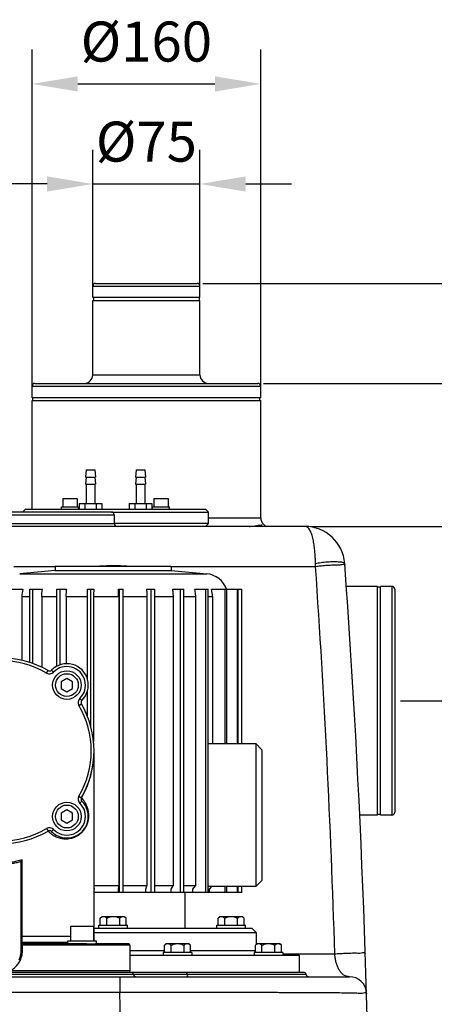
# Model space of a CAD drawing. Extents: x 3789 to 7451, y 9328 to 11602.
# Drawn here: x 6726 to 7016, y 10913 to 11602 of the extents above; entities that cross this region are included whole.
import ezdxf

# ---------------------------------------------------------------- set-up
doc = ezdxf.new("R2010")
doc.units = 0
doc.layers.get('0').update_dxf_attribs({"linetype": 'CONTINUOUS'})
doc.layers.get('DEFPOINTS').update_dxf_attribs({"linetype": 'CONTINUOUS'})
for name, color, linetype in [('02___PRT_ALL_AXES', 7, 'CONTINUOUS'), ('AM_5', 3, 'CONTINUOUS'), ('BEZUGSACHSEN', 7, 'CONTINUOUS'), ('FASEN', 7, 'CONTINUOUS'), ('RUNDUNGEN', 7, 'CONTINUOUS')]:
    doc.layers.add(name, color=color, linetype=linetype)
doc.dimstyles.new('GEN-ISO$0$0$0', dxfattribs={"dimscale": 4, "dimtxt": 3.5, "dimasz": 2.5, "dimexe": 1, "dimexo": 1, "dimgap": 2, "dimtad": 1, "dimtxsty": 'STANDARD', "dimcen": 0, "dimclrd": 3, "dimclre": 3, "dimclrt": 2, "dimazin": 3, "dimtp": 0.1, "dimtm": 0.1, "dimtfac": 0.71, "dimtmove": 0, "dimatfit": 3, "dimtzin": 0})

# ---------------------------------------------------------------- blocks, each defined once
blk = doc.blocks.new('*D36')
at = {"layer": 'AM_5', "color": 3}
for p, q in [((6929.82, 11247.33), (7311.34, 11247.33)), ((7287.34, 10757.33), (7287.34, 11215.33)), ((7007.98, 10725.33), (7311.34, 10725.33))]:
    blk.add_line(p, q, dxfattribs=at)
for points in [[(7282, 11215.33), (7292.67, 11215.33), (7287.34, 11247.33)], [(7282, 10757.33), (7292.67, 10757.33), (7287.34, 10725.33)]]:
    blk.add_solid(points, dxfattribs=at)
at = {"layer": 'DEFPOINTS', "color": 0}
for p in [(6925.82, 11247.33), (7287.34, 11247.33), (7003.98, 10725.33)]:
    blk.add_point(p, dxfattribs=at)
at = {"layer": 'AM_5', "color": 2, "insert": (7261.34, 10986.33), "char_height": 28, "attachment_point": 5, "rotation": 90}
blk.add_mtext('520', dxfattribs=at)
blk = doc.blocks.new('*D37')
at = {"layer": 'AM_5', "color": 3}
for p, q in [((6854.45, 11417.33), (7451.34, 11417.33)), ((7427.34, 10757.33), (7427.34, 11385.33)), ((7007.98, 10725.33), (7451.34, 10725.33))]:
    blk.add_line(p, q, dxfattribs=at)
for points in [[(7422, 11385.33), (7432.67, 11385.33), (7427.34, 11417.33)], [(7422, 10757.33), (7432.67, 10757.33), (7427.34, 10725.33)]]:
    blk.add_solid(points, dxfattribs=at)
at = {"layer": 'DEFPOINTS', "color": 0}
for p in [(6850.45, 11417.33), (7427.34, 11417.33), (7003.98, 10725.33)]:
    blk.add_point(p, dxfattribs=at)
at = {"layer": 'AM_5', "color": 2, "insert": (7401.34, 11071.33), "char_height": 28, "attachment_point": 5, "rotation": 90}
blk.add_mtext('690', dxfattribs=at)
blk = doc.blocks.new('*D38')
at = {"layer": 'AM_5', "color": 3}
for p, q in [((6992.79, 11125.33), (7241.34, 11125.33)), ((7217.34, 10757.33), (7217.34, 11093.33)), ((7004.21, 10725.33), (7241.34, 10725.33))]:
    blk.add_line(p, q, dxfattribs=at)
for points in [[(7212, 11093.33), (7222.67, 11093.33), (7217.34, 11125.33)], [(7212, 10757.33), (7222.67, 10757.33), (7217.34, 10725.33)]]:
    blk.add_solid(points, dxfattribs=at)
at = {"layer": 'DEFPOINTS', "color": 0}
for p in [(6988.79, 11125.33), (7217.34, 11125.33), (7000.21, 10725.33)]:
    blk.add_point(p, dxfattribs=at)
at = {"layer": 'AM_5', "color": 2, "insert": (7191.34, 10925.33), "char_height": 28, "attachment_point": 5, "rotation": 90}
blk.add_mtext('400', dxfattribs=at)
blk = doc.blocks.new('*D39')
at = {"layer": 'AM_5', "color": 3}
for p, q in [((6896.96, 11347.33), (7381.34, 11347.33)), ((7357.34, 10757.33), (7357.34, 11315.33)), ((7077.98, 10725.33), (7381.34, 10725.33))]:
    blk.add_line(p, q, dxfattribs=at)
for points in [[(7352, 11315.33), (7362.67, 11315.33), (7357.34, 11347.33)], [(7352, 10757.33), (7362.67, 10757.33), (7357.34, 10725.33)]]:
    blk.add_solid(points, dxfattribs=at)
at = {"layer": 'DEFPOINTS', "color": 0}
for p in [(6892.96, 11347.33), (7357.34, 11347.33), (7073.98, 10725.33)]:
    blk.add_point(p, dxfattribs=at)
at = {"layer": 'AM_5', "color": 2, "insert": (7331.34, 11036.33), "char_height": 28, "attachment_point": 5, "rotation": 90}
blk.add_mtext('620', dxfattribs=at)
blk = doc.blocks.new('*D41')
at = {"layer": 'AM_5', "color": 3}
for p, q in [((6777.46, 11409.33), (6777.46, 11510.85)), ((6852.46, 11409.33), (6852.46, 11510.85)), ((6745.46, 11486.85), (6713.46, 11486.85)), ((6777.46, 11486.85), (6852.46, 11486.85)), ((6884.46, 11486.85), (6916.46, 11486.85))]:
    blk.add_line(p, q, dxfattribs=at)
for points in [[(6745.46, 11492.18), (6745.46, 11481.51), (6777.46, 11486.85)], [(6884.46, 11492.18), (6884.46, 11481.51), (6852.46, 11486.85)]]:
    blk.add_solid(points, dxfattribs=at)
at = {"layer": 'DEFPOINTS', "color": 0}
for p in [(6852.46, 11486.85), (6777.46, 11405.33), (6852.46, 11405.33)]:
    blk.add_point(p, dxfattribs=at)
at = {"layer": 'AM_5', "color": 2, "insert": (6814.96, 11512.85), "char_height": 28, "attachment_point": 5}
blk.add_mtext('%%c75', dxfattribs=at)
blk = doc.blocks.new('*D42')
at = {"layer": 'AM_5', "color": 3}
for p, q in [((6734.96, 11339.33), (6734.96, 11580.85)), ((6894.95, 11338.31), (6894.95, 11580.85)), ((6766.96, 11556.85), (6862.95, 11556.85))]:
    blk.add_line(p, q, dxfattribs=at)
for points in [[(6766.96, 11562.18), (6766.96, 11551.51), (6734.96, 11556.85)], [(6862.95, 11562.18), (6862.95, 11551.51), (6894.95, 11556.85)]]:
    blk.add_solid(points, dxfattribs=at)
at = {"layer": 'DEFPOINTS', "color": 0}
for p in [(6894.95, 11556.85), (6734.96, 11335.33), (6894.95, 11334.31)]:
    blk.add_point(p, dxfattribs=at)
at = {"layer": 'AM_5', "color": 2, "insert": (6814.95, 11582.85), "char_height": 28, "attachment_point": 5}
blk.add_mtext('%%c160', dxfattribs=at)

msp = doc.modelspace()

# ---------------------------------------------------------------- linework, layer by layer
at = {"color": 7, "linetype": 'CONTINUOUS'}
for p, q in [((6852.46, 11407.33), (6777.46, 11407.33)), ((6777.96, 11407.33), (6777.96, 11405.33)), ((6851.96, 11407.33), (6851.96, 11405.33)), ((6777.46, 11405.33), (6852.46, 11405.33)), ((6894.96, 11337.33), (6734.96, 11337.33)), ((6735.46, 11335.33), (6735.46, 11337.33)), ((6894.46, 11335.33), (6894.46, 11337.33)), ((6734.96, 11335.33), (6894.96, 11335.33)), ((6772.88, 11286.83), (6772.38, 11281.83)), ((6772.88, 11286.83), (6778.88, 11286.83)), ((6778.88, 11286.83), (6779.38, 11281.83)), ((6807.88, 11286.83), (6807.38, 11281.83)), ((6807.88, 11286.83), (6813.88, 11286.83)), ((6813.88, 11286.83), (6814.38, 11281.83)), ((6772.38, 11281.83), (6779.38, 11281.83)), ((6772.88, 11281.83), (6772.38, 11276.83)), ((6772.38, 11276.83), (6779.38, 11276.83)), ((6772.88, 11276.83), (6772.88, 11263.33)), ((6778.88, 11281.83), (6779.38, 11276.83)), ((6778.88, 11276.83), (6778.88, 11263.33)), ((6807.38, 11281.83), (6814.38, 11281.83)), ((6807.88, 11281.83), (6807.38, 11276.83)), ((6807.38, 11276.83), (6814.38, 11276.83)), ((6807.88, 11276.83), (6807.88, 11263.33)), ((6813.88, 11281.83), (6814.38, 11276.83)), ((6813.88, 11276.83), (6813.88, 11263.33)), ((6756.56, 11266.93), (6766.56, 11266.93)), ((6756.56, 11266.93), (6756.56, 11260.93)), ((6766.56, 11266.93), (6766.56, 11260.93)), ((6767.88, 11263.33), (6783.88, 11263.33)), ((6767.88, 11263.33), (6767.88, 11259.33)), ((6771.88, 11263.33), (6771.88, 11259.33)), ((6779.88, 11263.33), (6779.88, 11259.33)), ((6783.88, 11263.33), (6783.88, 11259.33)), ((6802.88, 11263.33), (6818.88, 11263.33)), ((6802.88, 11263.33), (6802.88, 11259.33)), ((6806.88, 11263.33), (6806.88, 11259.33)), ((6814.88, 11263.33), (6814.88, 11259.33)), ((6818.88, 11263.33), (6818.88, 11259.33)), ((6820.2, 11266.93), (6830.2, 11266.93)), ((6820.2, 11266.93), (6820.2, 11260.93)), ((6830.2, 11266.93), (6830.2, 11260.93)), ((6755.56, 11260.93), (6767.56, 11260.93)), ((6755.56, 11259.33), (6755.56, 11260.93)), ((6767.56, 11259.33), (6767.56, 11260.93)), ((6819.2, 11260.93), (6831.2, 11260.93)), ((6819.2, 11259.33), (6819.2, 11260.93)), ((6831.2, 11259.33), (6831.2, 11260.93)), ((6858.38, 11249.33), (6858.38, 11257.33)), ((6751.2, 11216.52), (6726.3, 11214.18)), ((6751.2, 11219.41), (6832.41, 11219.41)), ((6751.2, 11219.41), (6751.2, 11216.52)), ((6751.2, 11216.52), (6832.41, 11216.52)), ((6832.41, 11219.41), (6832.41, 11216.52)), ((6832.41, 11216.52), (6857.3, 11214.18)), ((6719.38, 11203.31), (6728.49, 11203.31)), ((6733.48, 11203.31), (6742.3, 11203.31)), ((6733.48, 11152.12), (6733.48, 11203.31)), ((6735.4, 11151.47), (6735.4, 11203.31)), ((6752.35, 11203.31), (6759.22, 11203.31)), ((6752.35, 11149.56), (6752.35, 11203.31)), ((6754.62, 11150.52), (6754.62, 11203.31)), ((6773.71, 11203.31), (6778.19, 11203.31)), ((6773.71, 11140.59), (6773.71, 11203.31)), ((6776.17, 11107.12), (6776.17, 11203.31)), ((6795.52, 11203.31), (6798.7, 11203.31)), ((6796.2, 10991.31), (6796.2, 11203.31)), ((6798.7, 10991.31), (6798.7, 11203.31)), ((6815.08, 11203.31), (6820.8, 11203.31)), ((6818.42, 10991.31), (6818.42, 11203.31)), ((6820.8, 10991.31), (6820.8, 11203.31)), ((6833.17, 11203.31), (6841.08, 11203.31)), ((6838.96, 10991.31), (6838.96, 11203.31)), ((6841.08, 10991.31), (6841.08, 11203.31)), ((6848.66, 11203.31), (6858.26, 11203.31)), ((6856.54, 10991.31), (6856.54, 11203.31)), ((6858.26, 10991.31), (6858.26, 11203.31)), ((6860.57, 11203.31), (6881.79, 11203.31)), ((6870.06, 11095.33), (6870.06, 11203.31)), ((6871.26, 11095.33), (6871.26, 11203.31)), ((6878.65, 11095.33), (6878.65, 11203.31)), ((6879.27, 11095.33), (6879.27, 11203.31)), ((6881.79, 11095.33), (6881.79, 11203.31)), ((6976.79, 11045.33), (6976.79, 11205.33)), ((6978.79, 11204.83), (6976.79, 11204.83)), ((6978.79, 11045.33), (6978.79, 11205.33)), ((6727.82, 11198.25), (6727.82, 11153.69)), ((6741.78, 11198.25), (6741.78, 11148.78)), ((6758.87, 11198.25), (6758.87, 11151.28)), ((6778.04, 11198.25), (6778.04, 11096.89)), ((6795.58, 11198.25), (6795.58, 10995.96)), ((6815.33, 11198.25), (6815.33, 10995.96)), ((6833.61, 11198.25), (6833.61, 10995.96)), ((6849.26, 11198.25), (6849.26, 10995.96)), ((6861.29, 11198.25), (6861.29, 11095.33)), ((6759.34, 11140.91), (6755.34, 11138.6)), ((6755.34, 11138.6), (6755.34, 11133.98)), ((6763.34, 11138.6), (6759.34, 11140.91)), ((6763.34, 11133.98), (6763.34, 11138.6)), ((6755.34, 11133.98), (6759.34, 11131.67)), ((6759.34, 11131.67), (6763.34, 11133.98)), ((6773.71, 11114.5), (6773.71, 11131.99)), ((6778.38, 10960.33), (6778.38, 11090.31)), ((6858.26, 11095.33), (6891.45, 11095.33)), ((6759.34, 11048.99), (6755.34, 11046.68)), ((6763.34, 11046.68), (6759.34, 11048.99)), ((6755.34, 11046.68), (6755.34, 11042.06)), ((6755.34, 11042.06), (6759.34, 11039.75)), ((6759.34, 11039.75), (6763.34, 11042.06)), ((6763.34, 11042.06), (6763.34, 11046.68)), ((6978.79, 11045.83), (6976.79, 11045.83)), ((6795.58, 10995.96), (6778.38, 10995.96)), ((6778.38, 10994.15), (6778.48, 10993.63)), ((6778.48, 10991.31), (6778.48, 10993.63)), ((6795.43, 10993.63), (6795.58, 10995.96)), ((6795.43, 10991.31), (6795.43, 10993.63)), ((6815.33, 10995.96), (6798.7, 10995.96)), ((6814.61, 10993.63), (6815.33, 10995.96)), ((6814.61, 10991.31), (6814.61, 10993.63)), ((6833.61, 10995.96), (6820.8, 10995.96)), ((6832.35, 10993.63), (6833.61, 10995.96)), ((6832.35, 10991.31), (6832.35, 10993.63)), ((6849.26, 10995.96), (6841.08, 10995.96)), ((6847.55, 10993.63), (6849.26, 10995.96)), ((6847.55, 10991.31), (6847.55, 10993.63)), ((6891.45, 10995.33), (6858.26, 10995.33)), ((6859.25, 10993.63), (6860.74, 10995.33)), ((6859.25, 10991.31), (6859.25, 10993.63)), ((6870.06, 10991.31), (6870.06, 10995.33)), ((6871.26, 10991.31), (6871.26, 10995.33)), ((6878.65, 10991.31), (6878.65, 10995.33)), ((6879.27, 10991.31), (6879.27, 10995.33)), ((6881.79, 10991.31), (6881.79, 10995.33)), ((6778.48, 10991.31), (6778.38, 10991.31)), ((6798.7, 10991.31), (6795.43, 10991.31)), ((6820.8, 10991.31), (6814.61, 10991.31)), ((6841.08, 10991.31), (6832.35, 10991.31)), ((6841.8, 10991.31), (6841.8, 10966.31)), ((6858.26, 10991.31), (6847.55, 10991.31)), ((6881.79, 10991.31), (6859.25, 10991.31)), ((6777.95, 10967.33), (6761.95, 10967.33)), ((6761.95, 10967.33), (6761.95, 10957.33)), ((6777.95, 10967.33), (6777.95, 10957.33)), ((6781.8, 10968.31), (6801.8, 10968.31)), ((6781.8, 10966.31), (6781.8, 10968.31)), ((6782.72, 10968.46), (6800.88, 10968.46)), ((6801.8, 10966.31), (6801.8, 10968.31)), ((6864.3, 10968.31), (6884.3, 10968.31)), ((6864.3, 10966.31), (6864.3, 10968.31)), ((6865.22, 10968.46), (6883.38, 10968.46)), ((6884.3, 10966.31), (6884.3, 10968.31)), ((6891.8, 10963.31), (6891.8, 10954.86)), ((6759.95, 10957.33), (6779.95, 10957.33)), ((6759.95, 10955.33), (6759.95, 10957.33)), ((6773.01, 10955.33), (6779.45, 10955.33)), ((6779.95, 10955.33), (6779.95, 10957.33)), ((6803.38, 10954.33), (6803.38, 10936.33)), ((6827.68, 10950.33), (6803.38, 10950.33)), ((6846.77, 10949.33), (6826.77, 10949.33)), ((6826.77, 10949.33), (6826.77, 10947.33)), ((6827.68, 10949.48), (6845.85, 10949.48)), ((6891.27, 10950.33), (6845.85, 10950.33)), ((6846.77, 10949.33), (6846.77, 10947.33)), ((6910.36, 10949.33), (6890.36, 10949.33)), ((6890.36, 10949.33), (6890.36, 10947.33)), ((6891.27, 10949.48), (6909.44, 10949.48)), ((6910.36, 10949.33), (6910.36, 10947.33))]:
    msp.add_line(p, q, dxfattribs=at)
at = {"color": 9, "linetype": 'CONTINUOUS'}
for p, q in [((6727.82, 11198.25), (6733.48, 11198.25)), ((6741.78, 11198.25), (6752.35, 11198.25)), ((6758.87, 11198.25), (6773.71, 11198.25)), ((6778.04, 11198.25), (6795.58, 11198.25)), ((6798.7, 11198.25), (6815.33, 11198.25)), ((6820.8, 11198.25), (6833.61, 11198.25)), ((6841.08, 11198.25), (6849.26, 11198.25)), ((6858.26, 11198.25), (6861.29, 11198.25))]:
    msp.add_line(p, q, dxfattribs=at)
at = {"color": 7, "linetype": 'CONTINUOUS'}
for centre, radius in [((6759.34, 11136.29), 10), ((6759.34, 11136.29), 8), ((6759.34, 11044.37), 10), ((6759.34, 11044.37), 8)]:
    msp.add_circle(centre, radius, dxfattribs=at)
for centre, radius, start, end in [((6747.23, 11198.28), 19.41, 164.9676, 180.07698), ((6859, 11198.32), 80.96, 176.46831, 180.05163), ((6550.16, 11198.28), 245.41, 359.99251, 1.1739), ((6843.19, 11198.26), 18.1, 359.97649, 16.20925)]:
    msp.add_arc(centre, radius, start, end, dxfattribs=at)
for points, start_tangent, end_tangent in [([(6741.78, 11198.25), (6741.83, 11199.96), (6742.01, 11201.66), (6742.3, 11203.31)], (0, 1), (0.207872, 0.978156)), ([(6758.87, 11198.25), (6758.91, 11199.96), (6759.03, 11201.66), (6759.22, 11203.31)], (0, 1), (0.140544, 0.990074)), ([(6815.08, 11203.31), (6815.22, 11201.66), (6815.3, 11199.96), (6815.33, 11198.25)], (0.102482, -0.994735), (0, -1)), ([(6833.17, 11203.31), (6833.41, 11201.66), (6833.56, 11199.96), (6833.61, 11198.25)], (0.175858, -0.984416), (0, -1)), ([(6848.66, 11203.31), (6848.99, 11201.66), (6849.19, 11199.96), (6849.26, 11198.25)], (0.23616, -0.971714), (0, -1))]:
    msp.add_spline(points, degree=3, dxfattribs=dict(at, start_tangent=start_tangent, end_tangent=end_tangent))
at = {"layer": '02___PRT_ALL_AXES', "color": 7, "linetype": 'CONTINUOUS'}
for p, q in [((6777.46, 11407.33), (6777.46, 11415.33)), ((6852.46, 11407.33), (6852.46, 11415.33)), ((6777.46, 11353.33), (6777.46, 11405.33)), ((6852.46, 11353.33), (6852.46, 11405.33)), ((6734.96, 11337.33), (6734.96, 11345.33)), ((6894.96, 11337.33), (6894.96, 11345.33)), ((6734.96, 11259.33), (6734.96, 11335.33)), ((6894.96, 11253.33), (6894.96, 11335.33)), ((6792.46, 11255.33), (6792.46, 11249.33)), ((6976.79, 11205.33), (6954.88, 11205.33)), ((6986.79, 11205.33), (6978.79, 11205.33)), ((6976.79, 11045.33), (6964.21, 11045.33)), ((6986.79, 11045.33), (6978.79, 11045.33)), ((6827.68, 10950.33), (6803.38, 10950.33)), ((6891.27, 10950.33), (6845.85, 10950.33)), ((6891.8, 10949.33), (6891.8, 10949.48))]:
    msp.add_line(p, q, dxfattribs=at)
at = {"layer": 'BEZUGSACHSEN', "color": 7, "linetype": 'CONTINUOUS'}
for p, q in [((6782.72, 10973.31), (6783.94, 10974.53)), ((6782.72, 10968.46), (6782.72, 10973.31)), ((6783.94, 10974.53), (6799.67, 10974.53)), ((6787.26, 10968.46), (6787.26, 10973.31)), ((6796.34, 10968.46), (6796.34, 10973.31)), ((6800.88, 10973.31), (6799.67, 10974.53)), ((6800.88, 10968.46), (6800.88, 10973.31)), ((6865.22, 10973.31), (6866.44, 10974.53)), ((6865.22, 10968.46), (6865.22, 10973.31)), ((6866.44, 10974.53), (6882.17, 10974.53)), ((6869.76, 10968.46), (6869.76, 10973.31)), ((6878.84, 10968.46), (6878.84, 10973.31)), ((6883.38, 10973.31), (6882.17, 10974.53)), ((6883.38, 10968.46), (6883.38, 10973.31)), ((6784.49, 10968.46), (6784.49, 10968.31)), ((6799.12, 10968.46), (6799.12, 10968.31)), ((6866.99, 10968.46), (6866.99, 10968.31)), ((6881.62, 10968.46), (6881.62, 10968.31)), ((6778.38, 10957.33), (6778.38, 10960.33)), ((6827.68, 10954.33), (6828.9, 10955.55)), ((6827.68, 10949.48), (6827.68, 10954.33)), ((6828.9, 10955.55), (6844.63, 10955.55)), ((6832.22, 10949.48), (6832.22, 10954.33)), ((6841.31, 10949.48), (6841.31, 10954.33)), ((6845.85, 10954.33), (6844.63, 10955.55)), ((6845.85, 10949.48), (6845.85, 10954.33)), ((6891.27, 10954.33), (6892.49, 10955.55)), ((6891.27, 10949.48), (6891.27, 10954.33)), ((6892.49, 10955.55), (6908.22, 10955.55)), ((6895.82, 10949.48), (6895.82, 10954.33)), ((6904.9, 10949.48), (6904.9, 10954.33)), ((6909.44, 10954.33), (6908.22, 10955.55)), ((6909.44, 10949.48), (6909.44, 10954.33)), ((6803.38, 10947.33), (6921.8, 10947.33)), ((6829.45, 10949.48), (6829.45, 10949.33)), ((6844.08, 10949.48), (6844.08, 10949.33)), ((6893.04, 10949.48), (6893.04, 10949.33)), ((6907.67, 10949.48), (6907.67, 10949.33)), ((6921.8, 10947.33), (6921.8, 10935.33))]:
    msp.add_line(p, q, dxfattribs=at)
for points, start_tangent, end_tangent in [([(6782.72, 10973.31), (6783.32, 10973.85), (6783.89, 10974.23), (6784.45, 10974.46), (6784.99, 10974.53)], (0.707107, 0.707107), (1, 0)), ([(6784.99, 10974.53), (6785.53, 10974.46), (6786.08, 10974.23), (6786.66, 10973.85), (6787.26, 10973.31)], (1, 0), (0.707107, -0.707107)), ([(6787.26, 10973.31), (6788.47, 10973.85), (6789.61, 10974.23), (6790.72, 10974.46), (6791.8, 10974.53)], (0.894427, 0.447214), (1, 0)), ([(6791.8, 10974.53), (6792.88, 10974.46), (6793.99, 10974.23), (6795.13, 10973.85), (6796.34, 10973.31)], (1, 0), (0.894427, -0.447214)), ([(6796.34, 10973.31), (6796.95, 10973.85), (6797.52, 10974.23), (6798.07, 10974.46), (6798.61, 10974.53)], (0.707107, 0.707107), (1, 0)), ([(6798.61, 10974.53), (6799.15, 10974.46), (6799.56, 10974.31)], (1, 0), (0.905464, -0.424424)), ([(6799.56, 10974.31), (6799.71, 10974.23), (6800.28, 10973.85), (6800.88, 10973.31)], (0.905464, -0.424424), (0.707107, -0.707107)), ([(6865.22, 10973.31), (6865.82, 10973.85), (6866.39, 10974.23), (6866.95, 10974.46), (6867.49, 10974.53)], (0.707107, 0.707107), (1, 0)), ([(6867.49, 10974.53), (6868.03, 10974.46), (6868.58, 10974.23), (6869.16, 10973.85), (6869.76, 10973.31)], (1, 0), (0.707107, -0.707107)), ([(6869.76, 10973.31), (6870.97, 10973.85), (6872.11, 10974.23), (6873.22, 10974.46), (6874.3, 10974.53)], (0.894427, 0.447214), (1, 0)), ([(6874.3, 10974.53), (6875.38, 10974.46), (6876.49, 10974.23), (6877.63, 10973.85), (6878.84, 10973.31)], (1, 0), (0.894427, -0.447214)), ([(6878.84, 10973.31), (6879.45, 10973.85), (6880.02, 10974.23), (6880.57, 10974.46), (6881.11, 10974.53)], (0.707107, 0.707107), (1, 0)), ([(6881.11, 10974.53), (6881.65, 10974.46), (6882.06, 10974.31)], (1, 0), (0.905464, -0.424424)), ([(6882.06, 10974.31), (6882.21, 10974.23), (6882.78, 10973.85), (6883.38, 10973.31)], (0.905464, -0.424424), (0.707107, -0.707107)), ([(6827.68, 10954.33), (6828.29, 10954.87), (6828.86, 10955.25), (6829.41, 10955.48), (6829.95, 10955.55)], (0.707107, 0.707107), (1, 0)), ([(6829.95, 10955.55), (6830.5, 10955.48), (6831.05, 10955.25), (6831.62, 10954.87), (6832.22, 10954.33)], (1, 0), (0.707107, -0.707107)), ([(6832.22, 10954.33), (6833.82, 10955.02), (6835.32, 10955.42), (6836.77, 10955.55)], (0.894427, 0.447214), (1, 0)), ([(6836.77, 10955.55), (6838.21, 10955.42), (6839.71, 10955.02), (6841.31, 10954.33)], (1, 0), (0.894427, -0.447214)), ([(6841.31, 10954.33), (6841.91, 10954.87), (6842.48, 10955.25), (6843.03, 10955.48), (6843.58, 10955.55)], (0.707107, 0.707107), (1, 0)), ([(6843.58, 10955.55), (6844.12, 10955.48), (6844.52, 10955.32)], (1, 0), (0.905468, -0.424414)), ([(6844.52, 10955.32), (6844.67, 10955.25), (6845.24, 10954.87), (6845.85, 10954.33)], (0.905468, -0.424414), (0.707107, -0.707107)), ([(6891.27, 10954.33), (6891.88, 10954.87), (6892.45, 10955.25), (6893, 10955.48), (6893.55, 10955.55)], (0.707107, 0.707107), (1, 0)), ([(6893.55, 10955.55), (6894.09, 10955.48), (6894.64, 10955.25), (6895.21, 10954.87), (6895.82, 10954.33)], (1, 0), (0.707107, -0.707107)), ([(6895.82, 10954.33), (6897.41, 10955.02), (6898.91, 10955.42), (6900.36, 10955.55)], (0.894427, 0.447214), (1, 0)), ([(6900.36, 10955.55), (6901.8, 10955.42), (6903.3, 10955.02), (6904.9, 10954.33)], (1, 0), (0.894427, -0.447214)), ([(6904.9, 10954.33), (6905.5, 10954.87), (6906.07, 10955.25), (6906.63, 10955.48), (6907.17, 10955.55)], (0.707107, 0.707107), (1, 0)), ([(6907.17, 10955.55), (6907.71, 10955.48), (6908.12, 10955.32)], (1, 0), (0.905468, -0.424414)), ([(6908.12, 10955.32), (6908.26, 10955.25), (6908.83, 10954.87), (6909.44, 10954.33)], (0.905468, -0.424414), (0.707107, -0.707107))]:
    msp.add_spline(points, degree=3, dxfattribs=dict(at, start_tangent=start_tangent, end_tangent=end_tangent))
at = {"layer": 'FASEN', "color": 7, "linetype": 'CONTINUOUS'}
for p, q in [((6730.38, 11259.33), (6728.38, 11257.33)), ((6730.38, 11259.33), (6856.38, 11259.33)), ((6790.46, 11257.33), (6858.38, 11257.33)), ((6856.38, 11259.33), (6858.38, 11257.33)), ((6858.38, 11249.33), (6792.46, 11249.33)), ((6856.38, 11247.33), (6858.38, 11249.33)), ((6891.45, 11095.33), (6895.8, 11090.98)), ((6891.45, 11095.33), (6891.45, 10995.33)), ((6895.8, 11090.98), (6895.8, 10999.68)), ((6891.45, 10995.33), (6895.8, 10999.68)), ((6795.43, 10991.31), (6778.48, 10991.31)), ((6814.61, 10991.31), (6798.7, 10991.31)), ((6832.35, 10991.31), (6820.8, 10991.31)), ((6847.55, 10991.31), (6841.08, 10991.31)), ((6859.25, 10991.31), (6858.26, 10991.31)), ((6778.38, 10966.31), (6888.8, 10966.31)), ((6888.8, 10966.31), (6891.8, 10963.31)), ((6778.38, 10963.31), (6891.8, 10963.31))]:
    msp.add_line(p, q, dxfattribs=at)
at = {"layer": 'RUNDUNGEN', "color": 9, "linetype": 'CONTINUOUS'}
for p, q in [((6777.46, 11415.33), (6852.46, 11415.33)), ((6777.46, 11353.33), (6852.46, 11353.33)), ((6734.96, 11345.33), (6894.96, 11345.33)), ((6701.88, 11255.33), (6792.46, 11255.33)), ((6665.88, 11249.33), (6792.46, 11249.33)), ((6858.38, 11253.33), (6894.96, 11253.33)), ((6722.24, 11219.33), (6751.2, 11219.33)), ((6726.3, 11214.18), (6857.3, 11214.18)), ((6832.41, 11219.33), (6933.36, 11219.33)), ((6986.79, 11205.33), (6986.79, 11045.33)), ((6745.17, 11144.72), (6746.18, 11146.45)), ((6750.04, 11145.38), (6748.61, 11146.78)), ((6768.43, 11127), (6769.83, 11125.57)), ((6767.77, 11122.12), (6769.5, 11123.13)), ((6767.77, 11058.54), (6769.5, 11057.53)), ((6768.43, 11053.66), (6769.83, 11055.09)), ((6745.17, 11035.94), (6746.18, 11034.21)), ((6746.18, 11034.21), (6746.19, 11034.19)), ((6750.04, 11035.28), (6748.61, 11033.88)), ((6728.15, 10956.33), (6728.15, 11014.02)), ((6761.95, 10960.33), (6727.38, 10960.33)), ((6778.38, 10960.33), (6777.95, 10960.33)), ((6759.95, 10956.33), (6727.38, 10956.33)), ((6728.21, 10949.39), (6728.21, 10954.36)), ((6728.36, 10955.33), (6728.38, 10955.33)), ((6803.38, 10954.33), (6728.55, 10954.33)), ((6728.21, 10949.39), (6727.38, 10949.39)), ((6910.36, 10948.33), (6946.85, 10948.33)), ((6926.86, 10933.83), (6279.89, 10933.83)), ((6803.38, 10936.33), (6718.71, 10936.33)), ((6796.36, 10932.33), (6796.36, 10921.43)), ((6410.4, 10921.43), (6796.36, 10921.43))]:
    msp.add_line(p, q, dxfattribs=at)
at = {"layer": 'RUNDUNGEN', "color": 7, "linetype": 'CONTINUOUS'}
for p, q in [((6779.46, 11417.33), (6850.45, 11417.33)), ((6736.96, 11347.33), (6892.96, 11347.33)), ((6790.46, 11257.33), (6701.88, 11257.33)), ((6925.82, 11247.33), (6665.88, 11247.33)), ((6791.99, 11219.73), (6791.61, 11219.73)), ((6988.79, 11203.33), (6988.79, 11047.33)), ((6727.38, 10949.39), (6727.38, 11012.48)), ((6773.01, 10955.33), (6728.38, 10955.33)), ((6802.38, 10955.33), (6779.45, 10955.33)), ((6249.75, 10932.33), (6957.01, 10932.33)), ((6924.93, 10935.33), (6281.83, 10935.33))]:
    msp.add_line(p, q, dxfattribs=at)
msp.add_lwpolyline([(6898.39, 11247.33), (6898.24, 11247.52), (6897.85, 11247.96), (6897.44, 11248.39), (6897.01, 11248.81), (6896.91, 11248.9)], dxfattribs=at)
for centre, radius, start, end in [((6779.46, 11415.33), 2, 89.99952, 180), ((6850.46, 11415.33), 2, 0, 90.00048), ((6771.46, 11353.33), 6, 270.0002, 0), ((6858.46, 11353.33), 6, 180, 269.9998), ((6736.96, 11345.33), 2, 89.99976, 180), ((6892.96, 11345.33), 2, 0, 90.00024), ((6790.46, 11255.33), 2, 0, 90), ((6794.46, 11249.33), 2, 180, 270), ((6900.96, 11253.33), 6, 180, 227.96955), ((6925.82, 11219.33), 28, 4.16331, 90.00754), ((149.7, 10725.33), 6822.1, 0.10939, 4.169664), ((6791.61, 11087.73), 132, 90, 94.02041), ((6791.99, 11087.73), 132, 85.97959, 90), ((6855.8, 11198.25), 16, 18.43599, 84.6365), ((6986.79, 11203.33), 2, 359.99975, 90), ((6713.38, 11090.33), 65, 59.69746, 120.30254), ((6759.34, 11136.29), 15, 314.35184, 135.64816), ((6747.18, 11148.18), 2, 239.69746, 315.64816), ((6771.22, 11124.14), 2, 134.35184, 210.30254), ((6713.38, 11090.33), 65, 329.69746, 30.30254), ((6713.36, 11090.31), 65.02, 335.06835, 359.9998), ((6713.37, 11090.31), 65.01, 332.46742, 335.06854), ((6759.34, 11044.37), 15, 224.35184, 45.64816), ((6771.22, 11056.52), 2, 149.69746, 225.64816), ((6771.23, 11056.51), 2, 149.71844, 217.73885), ((6713.35, 11090.32), 65.03, 329.71526, 332.46797), ((6771.23, 11056.52), 2, 217.73948, 224.29628), ((6771.23, 11056.51), 2, 224.29698, 225.61167), ((6986.79, 11047.33), 2, 270, 0.00025), ((6713.38, 11090.33), 65, 239.69746, 300.30254), ((6747.18, 11032.48), 2, 44.35184, 120.30254), ((6728.38, 10956.33), 1, 180, 269.99732), ((6802.38, 10954.33), 1, 0, 90.00013), ((6713.38, 10950.37), 14.04, 333.44721, 355.3283), ((6725.38, 10949.39), 2, 355.3283, 0), ((6802.38, 10936.33), 1, 269.99967, 0), ((6804.01, 10933.33), 2, 14.47775, 90.00182), ((6807.88, 10934.33), 2, 194.47727, 269.99616), ((6924.93, 10933.33), 2, 14.47752, 90.00004), ((6928.8, 10934.33), 2, 194.47751, 269.99875), ((6957.01, 10920.33), 12, 1.64084, 90.00023)]:
    msp.add_arc(centre, radius, start, end, dxfattribs=at)
at = {"layer": 'RUNDUNGEN', "color": 9, "linetype": 'CONTINUOUS'}
for centre, radius, start, end in [((-256, 10725.84), 7206.28, 1.769235, 3.92672), ((6713.38, 11090.33), 63, 59.69746, 120.30254), ((6747.18, 11148.18), 4, 239.69746, 315.64816), ((6759.34, 11136.29), 13, 314.35184, 135.64816), ((6771.22, 11124.14), 4, 134.35184, 210.30254), ((6713.38, 11090.33), 63, 329.69746, 30.30254), ((6771.22, 11056.52), 4, 149.69746, 225.64816), ((6753.7, 11043.03), 21.44, 42.33215, 42.526), ((6756.83, 11045.89), 17.21, 41.86789, 42.31027), ((6759.34, 11044.37), 13, 224.35184, 45.64816), ((6713.38, 11090.28), 64.98, 239.67238, 300.32728), ((6713.38, 11090.33), 63, 239.69746, 300.30254), ((6747.18, 11032.48), 4, 44.35184, 120.30254), ((6747.2, 11032.47), 2, 116.14463, 120.31787), ((6758.76, 11045.51), 16.92, 222.00084, 222.63993), ((6747.2, 11032.47), 2, 49.27541, 116.12901), ((6759.56, 11046.25), 18, 222.6556, 224.23579), ((6747.2, 11032.46), 2.01, 46.37036, 49.28916), ((6747.2, 11032.47), 2, 44.43553, 46.37073), ((6728.55, 10956.37), 2.04, 260.61641, 270.00122), ((6725.18, 10949.39), 3.03, 355.37925, 0.00033), ((-1049.2, 10725.66), 7847.99, 0.246825, 1.429339)]:
    msp.add_arc(centre, radius, start, end, dxfattribs=at)
for points, start_tangent, end_tangent in [([(6886.79, 11247.33), (6889.84, 11247.49), (6892.43, 11247.85), (6894.62, 11248.29), (6896.11, 11248.67)], (1, -0.000065), (-0.279514, 0.960142)), ([(6933.31, 11221.37), (6933.28, 11222.92), (6933.22, 11224.55), (6933.14, 11226.25), (6933.03, 11228.03), (6932.88, 11229.87), (6932.69, 11231.73), (6932.46, 11233.6), (6932.18, 11235.46), (6931.85, 11237.31), (6931.44, 11239.11), (6930.97, 11240.84), (6930.42, 11242.44), (6929.78, 11243.91), (6929.03, 11245.22), (6928.13, 11246.3), (6927.06, 11247.05), (6925.82, 11247.33)], (-0.01556, 0.999879), (-1, 0.000477)), ([(6933.31, 11221.37), (6937.17, 11222.09), (6941.72, 11222.57)], (0.971362, 0.237606), (0.997348, 0.072785)), ([(6933.37, 11219.33), (6933.33, 11220.34), (6933.31, 11221.37)], (-0.039966, 0.999201), (-0.015648, 0.999878)), ([(6933.36, 11219.33), (6936.63, 11219.74), (6940.47, 11220.1), (6942.48, 11220.24)], (0.989557, 0.14414), (0.997834, 0.06578)), ([(6941.72, 11222.57), (6946.28, 11222.74), (6950.17, 11222.57), (6952.78, 11222.09), (6953.74, 11221.37)], (0.997348, 0.072785), (0.072737, -0.997351)), ([(6942.48, 11220.24), (6944.47, 11220.37), (6946.39, 11220.5)], (0.997834, 0.06578), (0.998656, 0.05182)), ([(6946.39, 11220.5), (6948.18, 11220.53), (6949.79, 11220.46)], (0.998656, 0.05182), (0.999986, -0.005359)), ([(6949.79, 11220.46), (6951.18, 11220.55), (6953.79, 11220.39)], (0.999986, -0.005359), (0.367705, -0.929943)), ([(6953.79, 11220.39), (6953.83, 11220.2)], (0.367705, -0.929943), (0.072539, -0.997366)), ([(6769.64, 11057.37), (6769.77, 11057.23), (6769.92, 11057.05), (6770.11, 11056.83), (6770.33, 11056.56), (6770.58, 11056.25), (6770.84, 11055.89), (6771.14, 11055.47), (6771.46, 11054.99), (6771.79, 11054.45), (6772.14, 11053.85), (6772.48, 11053.2), (6772.8, 11052.53), (6773.07, 11051.89), (6773.31, 11051.27), (6773.54, 11050.6), (6773.77, 11049.85), (6773.98, 11049.04), (6774.15, 11048.22), (6774.28, 11047.43), (6774.37, 11046.66), (6774.43, 11045.91), (6774.46, 11045.15), (6774.45, 11044.4), (6774.42, 11043.66), (6774.35, 11042.93), (6774.25, 11042.22), (6774.14, 11041.57), (6774, 11040.93), (6773.84, 11040.31), (6773.65, 11039.66), (6773.41, 11038.98), (6773.13, 11038.26), (6772.79, 11037.51), (6772.38, 11036.72), (6771.89, 11035.9), (6771.32, 11035.06), (6770.69, 11034.25), (6770.03, 11033.51), (6769.36, 11032.84), (6768.65, 11032.21), (6767.83, 11031.56), (6766.9, 11030.94), (6765.85, 11030.34), (6764.67, 11029.78), (6763.3, 11029.28), (6761.75, 11028.88), (6760.06, 11028.63), (6758.33, 11028.56), (6756.63, 11028.68), (6754.98, 11028.97), (6753.39, 11029.42), (6751.9, 11030.01), (6750.6, 11030.66), (6749.58, 11031.28), (6748.81, 11031.82), (6748.22, 11032.27), (6747.76, 11032.65), (6747.39, 11032.99), (6747.06, 11033.3), (6746.78, 11033.57), (6746.66, 11033.69)], (0.667532, -0.744581), (-0.697742, 0.716349)), ([(6728.15, 11014.02), (6724.41, 11013.07), (6720.71, 11012.4), (6717.03, 11012), (6713.38, 11011.87)], (-0.959645, -0.281215), (-1, -0.000012)), ([(6713.38, 11011.07), (6717.56, 11011.24), (6721.33, 11011.68), (6724.6, 11012.28), (6727.46, 11012.98)], (1, 0.000018), (0.965001, 0.262245)), ([(6728.21, 10954.36), (6728.1, 10954.41), (6727.98, 10954.5), (6727.86, 10954.61), (6727.76, 10954.77), (6727.66, 10954.95), (6727.57, 10955.16), (6727.49, 10955.4), (6727.43, 10955.68), (6727.39, 10955.98), (6727.38, 10956.33)], (-0.948257, 0.317503), (-0.000057, 1)), ([(6728.15, 10956.33), (6728.16, 10956.13), (6728.17, 10955.95), (6728.19, 10955.77), (6728.22, 10955.62), (6728.25, 10955.5)], (0, -1), (0.316348, -0.948643)), ([(6728.21, 10954.36), (6728.24, 10954.57), (6728.27, 10954.78), (6728.28, 10954.96), (6728.28, 10955.12), (6728.27, 10955.24), (6728.21, 10955.34)], (0.16047, 0.987041), (-0.986328, 0.164795)), ([(6728.25, 10955.5), (6728.29, 10955.41), (6728.36, 10955.33)], (0.316348, -0.948643), (0.920604, -0.390496)), ([(6728.55, 10954.33), (6728.54, 10954.55), (6728.53, 10954.76), (6728.51, 10954.95), (6728.48, 10955.11), (6728.45, 10955.23), (6728.38, 10955.33)], (0, 1), (-1, 0)), ([(6718.71, 10936.33), (6720.09, 10936.95), (6721.4, 10937.7), (6722.63, 10938.6), (6723.77, 10939.61), (6724.8, 10940.74), (6725.72, 10941.97), (6726.5, 10943.29), (6727.15, 10944.69), (6727.65, 10946.14), (6728, 10947.63), (6728.2, 10949.14)], (0.932174, 0.362011), (0.080559, 0.99675)), ([(6728.2, 10949.14), (6727.98, 10949.16), (6727.78, 10949.18), (6727.61, 10949.2), (6727.48, 10949.21), (6727.37, 10949.23)], (-0.996491, 0.083702), (0.081448, 0.996678)), ([(6946.85, 10948.33), (6950.02, 10948.54), (6953.93, 10948.73), (6956.03, 10948.8)], (0.996646, 0.081832), (0.999557, 0.029771)), ([(6957.01, 10932.33), (6955.26, 10932.55), (6953.59, 10933.22), (6952.05, 10934.33), (6950.66, 10935.88), (6949.44, 10937.84), (6948.42, 10940.18), (6947.64, 10942.81), (6947.11, 10945.59), (6946.85, 10948.33)], (-1, 0.000082), (-0.053396, 0.998573)), ([(6956.03, 10948.8), (6958.12, 10948.87), (6962.07, 10948.94)], (0.999557, 0.029771), (0.998022, -0.062859)), ([(6962.07, 10948.94), (6965.3, 10948.94), (6968.14, 10948.72)], (0.998022, -0.062859), (0.032745, -0.999464)), ([(6843.48, 10933.83), (6843.06, 10935.14), (6842.84, 10935.09)], (-0.098312, 0.995156), (-0.92226, -0.386571)), ([(6844.22, 10932.33), (6843.48, 10933.83)], (-1, 0), (-0.098312, 0.995156)), ([(6796.36, 10921.43), (6811.86, 10921.45), (6826.92, 10921.46), (6841.53, 10921.47), (6855.66, 10921.47), (6869.29, 10921.46), (6882.38, 10921.44), (6894.86, 10921.42), (6906.61, 10921.38), (6917.56, 10921.34), (6927.61, 10921.3), (6936.72, 10921.24), (6944.81, 10921.18), (6951.78, 10921.12), (6957.62, 10921.04)], (0.999999, 0.001725), (0.999968, 0.00795)), ([(6957.62, 10921.04), (6962.33, 10920.96)], (0.999968, 0.00795), (0.994547, -0.104292)), ([(6962.33, 10920.96), (6964.25, 10920.76)], (0.994547, -0.104292), (0.999347, -0.036136)), ([(6964.25, 10920.76), (6965.89, 10920.88), (6969, 10920.67)], (0.999347, -0.036136), (0.029277, -0.999571))]:
    msp.add_spline(points, degree=3, dxfattribs=dict(at, start_tangent=start_tangent, end_tangent=end_tangent))
at = {"layer": 'RUNDUNGEN', "color": 7, "linetype": 'CONTINUOUS'}
for points, start_tangent, end_tangent in [([(6727.46, 11012.98), (6727.56, 11013.23), (6727.69, 11013.46), (6727.83, 11013.67), (6727.99, 11013.85), (6728.15, 11014.02)], (0.321633, 0.946864), (0.735774, 0.677227)), ([(6727.38, 11012.48), (6727.39, 11012.65), (6727.41, 11012.82), (6727.46, 11012.98)], (0, 1), (0.321633, 0.946864))]:
    msp.add_spline(points, degree=3, dxfattribs=dict(at, start_tangent=start_tangent, end_tangent=end_tangent))

# ---------------------------------------------------------------- dimensions: what is measured, and where the dimension line sits
at = {"layer": 'AM_5'}
for base, p1, p2, picture, middle in [((6894.95, 11556.85), (6734.96, 11335.33), (6894.95, 11334.31), '*D42', (6814.95, 11556.85)), ((6852.46, 11486.85), (6777.46, 11405.33), (6852.46, 11405.33), '*D41', (6814.96, 11486.85))]:
    dim = msp.add_linear_dim(base=base, p1=p1, p2=p2, text='%%c<>', dimstyle='GEN-ISO$0$0$0', override={"dimtxt": 7, "dimasz": 8, "dimexe": 6, "dimgap": 3, "dimdec": 0, "dimtdec": 0}, dxfattribs=at)
    dim.commit()
    dim.dimension.update_dxf_attribs({"geometry": picture, "text_midpoint": middle, "dimtype": 160})
for base, p1, p2, text, picture, middle in [((7427.34, 11417.33), (7003.98, 10725.33), (6850.45, 11417.33), '690', '*D37', (7401.34, 11071.33)), ((7357.34, 11347.33), (7073.98, 10725.33), (6892.96, 11347.33), '620', '*D39', (7331.34, 11036.33)), ((7287.34, 11247.33), (7003.98, 10725.33), (6925.82, 11247.33), '520', '*D36', (7261.34, 10986.33))]:
    dim = msp.add_linear_dim(base=base, p1=p1, p2=p2, angle=90, text=text, dimstyle='GEN-ISO$0$0$0', override={"dimtxt": 7, "dimasz": 8, "dimexe": 6, "dimgap": 3, "dimdec": 0, "dimtdec": 0}, dxfattribs=at)
    dim.commit()
    dim.dimension.update_dxf_attribs({"geometry": picture, "text_midpoint": middle})
dim = msp.add_linear_dim(base=(7217.34, 11125.33), p1=(7000.21, 10725.33), p2=(6988.79, 11125.33), angle=90, dimstyle='GEN-ISO$0$0$0', override={"dimtxt": 7, "dimasz": 8, "dimexe": 6, "dimgap": 3, "dimdec": 0, "dimtdec": 0}, dxfattribs=at)
dim.commit()
dim.dimension.update_dxf_attribs({"geometry": '*D38', "text_midpoint": (7191.34, 10925.33)})

doc.saveas('drawing.dxf')
